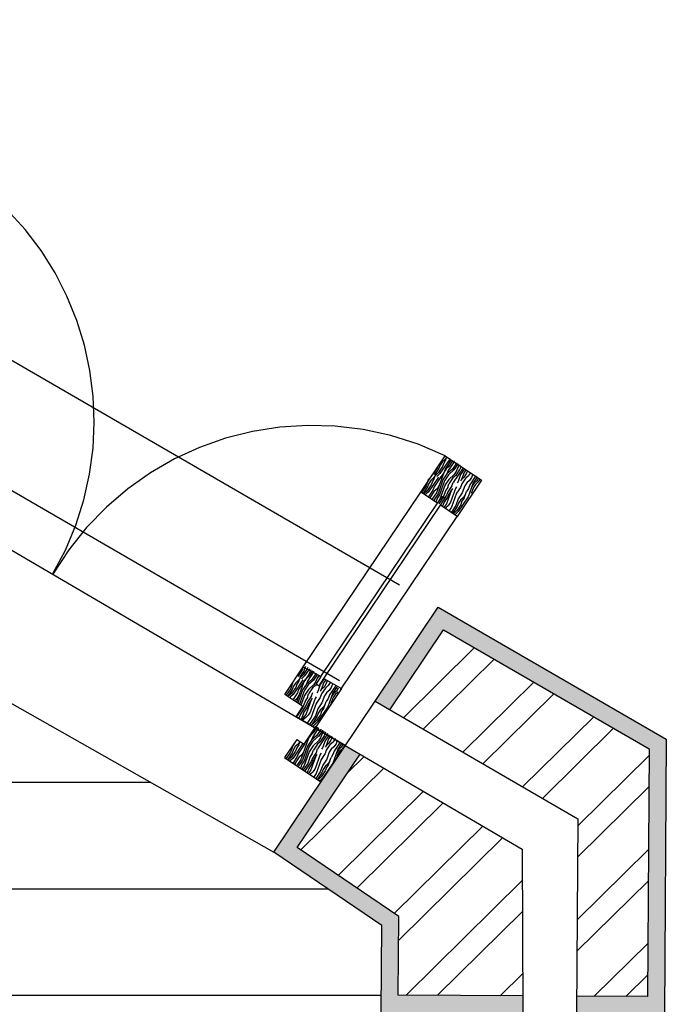
# Model space of a CAD drawing. Units: inches. Extents: x 17.8 to 40.7, y 9 to 21.4.
# Drawn here: x 39.7 to 40.5, y 14.9 to 16 of the extents above; entities that cross this region are included whole.
import ezdxf

# ---------------------------------------------------------------- set-up
doc = ezdxf.new("R2010")
doc.units = ezdxf.units.IN
doc.header["$MEASUREMENT"] = 0
doc.linetypes.add('JIS_02_0.7', pattern=[1.35, 0.75, -0.6])
for name, color, linetype in [('10 Hatch', 170, 'Continuous'), ('100 vaos', 219, 'Continuous'), ('100 Vista detalhes', 130, 'Continuous'), ('Linhas invisiveis', 153, 'JIS_02_0.7')]:
    doc.layers.add(name, color=color, linetype=linetype)
doc.layers.add('10 Parede', color=214, linetype='Continuous', lineweight=30)
doc.layers.add('100 Paredes', color=21, linetype='Continuous', lineweight=30)

msp = doc.modelspace()

# ---------------------------------------------------------------- hatches: boundary and pattern name
at = {"layer": '10 Hatch'}
h = msp.add_hatch(dxfattribs=at)
h.set_pattern_fill('LINE', color=256)
h.paths.add_polyline_path([(33.0347, 19.9768), (31.0896, 19.9892), (28.6245, 20.0049), (28.6256, 20.1749), (28.5136, 20.9351), (27.5136, 20.4409), (26.5765, 19.9778), (25.5808, 19.4857, 0.298913), (23.1023, 15.3223), (24.712, 15.4326), (24.7519, 15.4353), (24.7485, 15.4852), (24.6986, 16.2135), (24.7485, 16.2169, -0.259392), (25.4965, 15.4864, -0.316331), (26.4938, 15.4279), (26.5234, 15.3876), (26.4831, 15.358), (25.9349, 14.9555), (25.8951, 14.9263), (25.9183, 14.8937), (26.8848, 15.5815), (27.5432, 15.6266), (28.7196, 15.7073), (28.872, 15.7177), (29.4754, 15.759), (32.6712, 15.9781), (32.6646, 14.9416), (32.6585, 13.9856), (32.6511, 12.82), (29.8748, 13.0471), (29.023, 13.1168), (27.5771, 13.2351), (27.5685, 11.8907), (27.3785, 11.8919), (27.3793, 12.0055), (26.7793, 12.0093), (26.7835, 12.6744), (26.7838, 12.7156), (24.5969, 12.8797), (24.5901, 11.9097), (24.3904, 11.911), (24.3873, 11.4533), (24.3469, 11.4536), (24.3484, 11.6613), (24.3625, 12.2535), (24.4025, 12.2533), (24.4105, 13.3971), (24.0189, 13.1184), (23.7284, 13.1203), (22.5132, 13.128), (22.3959, 13.1288), (22.2961, 13.031), (21.8262, 12.5705), (21.7098, 12.4563), (21.709, 12.3293), (21.7048, 11.6857), (21.7035, 11.4705), (20.5763, 10.6683), (24.3881, 10.644), (24.3911, 11.1083), (24.5811, 11.1071), (24.5759, 10.2978), (24.5758, 10.2474), (24.5756, 10.2474), (24.5701, 9.3849), (28.3458, 9.3608), (28.356, 10.9702), (27.3859, 10.9764), (27.3866, 11.0892), (28.3567, 11.083), (28.5467, 11.0818), (28.5358, 9.3596), (29.4631, 9.3537), (31.4129, 9.3413), (32.4434, 9.3347), (32.4544, 11.0569), (32.6444, 11.0557), (32.6842, 11.0556), (32.6842, 11.0554), (33.3701, 11.0511), (33.5601, 11.0499), (33.5491, 9.3277), (33.5698, 9.3275), (33.5752, 10.1749), (33.6052, 10.1747, -0.414215), (34.4471, 9.3221), (34.4476, 9.322), (34.4678, 9.3219), (35.2877, 9.3166), (35.2987, 11.0388), (35.3047, 11.9777), (35.3055, 12.1059), (38.824, 12.0835), (38.8579, 13.1341), (39.1306, 13.2991), (40.0468, 13.7966), (40.1231, 13.838), (40.1237, 13.9297), (40.1296, 14.8552), (40.1303, 14.9569), (40.0035, 15.043), (39.3141, 15.434), (39.032, 15.594), (39.1009, 16.7952), (35.6304, 16.8173), (34.6327, 16.8237), (34.6214, 15.0437), (33.951, 15.048), (34.0531, 14.3078), (34.2935, 14.3063), (34.2945, 14.464), (34.3945, 14.4634), (34.3926, 14.1756), (34.071, 14.1777), (34.1135, 13.8697), (34.4804, 13.8673), (34.4842, 14.4628), (34.5892, 14.4621), (34.5845, 13.7267), (33.9813, 13.7305), (33.7787, 15.1991), (34.4323, 15.1949), (34.4373, 15.9758), (34.2357, 15.9329), (33.6775, 15.9324), (33.6596, 16.0623), (34.2219, 16.0629), (34.4382, 16.1089), (34.4441, 17.0429), (34.6341, 17.0417), (35.4887, 17.0362), (35.0533, 17.7087), (35.191, 17.7827), (34.9849, 18.1012), (35.0093, 18.1186), (35.488, 17.3791), (35.4555, 17.3558), (35.6796, 17.0095), (39.1119, 16.9877), (39.2796, 19.9133), (36.9404, 19.9257), (35.8742, 19.9313), (36.1447, 19.5536), (35.3017, 18.9497), (35.2164, 19.0816), (35.1721, 19.0499), (35.1547, 19.0743), (35.7156, 19.476), (35.721, 19.4803), (35.7205, 19.4809), (35.7199, 19.4818), (35.7182, 19.4842), (35.751, 19.5078), (35.7684, 19.5202), (35.2197, 20.2863), (34.8513, 20.8005), (34.5014, 20.5514), (34.7842, 20.1515), (34.2939, 19.8049), (34.0122, 20.2033), (32.7932, 19.3357), (33.7396, 18.0151), (34.6528, 18.6693), (34.7344, 18.5433), (31.7904, 16.4343), (31.703, 16.5562), (31.7028, 16.5561), (31.677, 16.5923), (31.6771, 16.5924), (31.2841, 17.1408), (31.2583, 17.177), (30.6404, 18.0396), (29.282, 17.0728), (29.2492, 17.295), (28.8308, 16.9972), (28.8197, 17.0396), (28.8169, 17.0363), (29.1695, 17.2873), (29.5279, 17.5301), (29.5388, 17.4888)])
h.paths.add_polyline_path([(26.4364, 16.2672), (27.6344, 17.1234), (27.7626, 16.7777), (27.6332, 16.6952), (27.562, 16.8873), (26.4022, 16.0584), (24.7203, 18.3849), (24.8422, 18.4722)], flags=16)
h.paths.add_polyline_path([(26.4318, 16.2393), (27.6248, 17.0919), (27.7382, 16.7859), (27.6433, 16.7254), (27.5716, 16.9188), (26.4068, 16.0862), (24.7482, 18.3803), (24.8376, 18.4444)], flags=0)
h.paths.add_polyline_path([(27.2843, 16.9223), (27.8977, 17.3608), (27.9089, 17.3319), (27.2954, 16.8934)], flags=16)
h.paths.add_polyline_path([(27.6237, 19.8574), (27.7688, 19.8957), (28.6356, 16.6128), (28.505, 16.5199)], flags=16)
h.paths.add_polyline_path([(27.6482, 19.8432), (27.7545, 19.8713), (28.6128, 16.6211), (28.517, 16.5529)], flags=0)
h.paths.add_polyline_path([(24.7531, 18.3223), (24.7369, 18.3106), (24.4967, 18.6429), (24.5129, 18.6546)], flags=16)
h.paths.add_polyline_path([(27.8706, 19.5494), (27.7116, 20.1513), (27.7391, 20.1649), (27.898, 19.563)], flags=16)
h.paths.add_polyline_path([(29.1141, 12.0941), (29.3604, 12.1885), (29.4485, 11.9461), (29.2064, 11.8533)], flags=16)
h.paths.add_polyline_path([(29.1399, 12.0826), (29.3486, 12.1626), (29.423, 11.9577), (29.218, 11.8791)], flags=0)
h.paths.add_polyline_path([(33.1585, 19.5683), (33.3004, 19.6684), (33.5189, 19.3534, -0.066708), (33.5537, 19.2916, -0.16366), (33.5524, 19.2127, -0.133627), (33.5058, 19.1531), (33.4701, 19.1272), (33.437, 19.1044, -0.140545), (33.362, 19.0782, -0.16366), (33.2872, 19.1034, -0.066708), (33.2406, 19.1569), (33.0168, 19.4681)], flags=16)
h.paths.add_polyline_path([(33.1013, 19.41), (33.1125, 19.4183), (33.2139, 19.4899), (33.3154, 19.5616), (33.3269, 19.5693), (33.4975, 19.3241, -0.065281), (33.521, 19.2787, -0.18594), (33.5197, 19.22, -0.084199), (33.5059, 19.1977, -0.023307), (33.4937, 19.1851, -0.026496), (33.4668, 19.164), (33.4516, 19.1534), (33.4373, 19.1432, -0.027247), (33.4077, 19.1244, -0.023307), (33.3917, 19.117, -0.084199), (33.3661, 19.1114, -0.18594), (33.3103, 19.1299, -0.065281), (33.2754, 19.1672)], flags=0)
h.paths.add_polyline_path([(33.1984, 19.3412), (33.2637, 19.2504, 0.045693), (33.2796, 19.2322, 0.06058), (33.294, 19.2213, 0.107335), (33.3169, 19.214, 0.078709), (33.3349, 19.2152, 0.098435), (33.3624, 19.2273, -0.006433), (33.3774, 19.2375), (33.3873, 19.2444), (33.3971, 19.2515, -0.006433), (33.4118, 19.2622, 0.098435), (33.4324, 19.284, 0.078709), (33.4395, 19.3006, 0.107335), (33.4403, 19.3246, 0.06058), (33.4349, 19.3419, 0.045693), (33.423, 19.3629), (33.3593, 19.4548, -0.043081), (33.3354, 19.4943), (33.3355, 19.4971, 0.07188), (33.3382, 19.4888, 0.037357), (33.3593, 19.4548), (33.423, 19.3629, -0.045693), (33.4349, 19.3419, -0.06058), (33.4403, 19.3246, -0.107335), (33.4395, 19.3006, -0.078709), (33.4324, 19.284, -0.098435), (33.4118, 19.2622, 0.006433), (33.3971, 19.2515), (33.3873, 19.2444), (33.3774, 19.2375, 0.006433), (33.3624, 19.2273, -0.098435), (33.3349, 19.2152, -0.078709), (33.3169, 19.214, -0.107335), (33.294, 19.2213, -0.06058), (33.2796, 19.2322, -0.045693), (33.2637, 19.2504), (33.1984, 19.3412, 0.043081), (33.1692, 19.3769), (33.1665, 19.3778, -0.083535), (33.1744, 19.3714, -0.036031)], flags=0)
h.paths.add_polyline_path([(30.0119, 12.1167), (30.2907, 12.1487), (30.3202, 11.8918), (30.0496, 11.8607)], flags=16)
h.paths.add_polyline_path([(30.0347, 12.0992), (30.2731, 12.1265), (30.2981, 11.9093), (30.0665, 11.8828)], flags=0)
h.paths.add_polyline_path([(33.3291, 19.3731, -1), (33.2636, 19.3731, -1)], flags=0)
h.paths.add_polyline_path([(33.5196, 19.8136), (33.5896, 19.7102), (33.5907, 19.709), (33.5921, 19.708), (33.5938, 19.7073), (33.5958, 19.7072), (33.5971, 19.7074), (33.5982, 19.7077), (33.5991, 19.7082), (33.9105, 19.9192, 0.414208), (33.9123, 19.9289), (33.8423, 20.0323, 0.413042), (33.8381, 20.0331), (33.5204, 19.8177, 0.414214)], flags=16)
edge = h.paths.add_edge_path(flags=16)
edge.add_line((33.6264, 19.7239), (33.8828, 19.8977))
edge.add_line((33.8828, 19.8977), (33.892, 19.8841))
edge.add_spline(control_points=[(33.9062, 19.8937), (33.7702, 19.8016), (33.6343, 19.7094)], knot_values=[1.577855, 1.577855, 1.577855, 2.577855, 2.577855, 2.577855], weights=[1, 1, 1], degree=2, periodic=0)
edge.add_spline(control_points=[(33.6343, 19.7094), (33.6279, 19.7051), (33.6215, 19.7007)], knot_values=[2.577855, 2.577855, 2.577855, 3.577855, 3.577855, 3.577855], weights=[1, 1, 1], degree=2, periodic=0)
edge.add_spline(control_points=[(33.6126, 19.6846), (33.6129, 19.6949), (33.6215, 19.7007)], knot_values=[3.577855, 3.577855, 3.577855, 4.521949, 4.521949, 4.521949], weights=[1, 0.890639, 1], degree=2, periodic=0)
edge.add_spline(control_points=[(33.6215, 19.7007), (33.6279, 19.7051), (33.6343, 19.7094)], knot_values=[2.577855, 2.577855, 2.577855, 3.577855, 3.577855, 3.577855], weights=[1, 1, 1], degree=2, periodic=0)
edge.add_spline(control_points=[(33.6343, 19.7094), (33.7702, 19.8016), (33.9062, 19.8937)], knot_values=[1.577855, 1.577855, 1.577855, 2.577855, 2.577855, 2.577855], weights=[1, 1, 1], degree=2, periodic=0)
edge.add_line((33.6356, 19.7103), (33.6264, 19.7239))
h.paths.add_polyline_path([(33.6934, 19.8716, -1), (33.7381, 19.8716, -1)], flags=0)
at = {"layer": '10 Hatch', "linetype": 'Continuous', "lineweight": 15, "ltscale": 0.3, "transparency": 33554638}
h = msp.add_hatch(dxfattribs=at)
h.set_pattern_fill('ANSI32', color=256, scale=0.0082, angle=-0.3653)
h.set_pattern_definition([(44.6347, (35.61735, 10.829845), (-0.0548753, 0.0555796), []), (44.6347, (35.65417, 10.82961), (-0.0548753, 0.0555796), [])])
h.paths.add_polyline_path([(39.4525, 20.0614), (36.9612, 20.0746), (36.9605, 19.9456), (39.3008, 19.9332), (39.1308, 16.9675), (35.6687, 16.9896), (35.1754, 17.7516), (35.0819, 17.7014), (35.6414, 16.8372), (39.1221, 16.815), (39.0527, 15.6052), (39.3073, 15.4608), (39.383, 15.581), (39.189, 15.6946)])
h.paths.add_polyline_path([(39.6168, 20.2146), (36.962, 20.2286), (36.9615, 20.1333), (39.5174, 20.1198), (39.2523, 15.7258), (39.4148, 15.6314), (39.4743, 15.7259), (39.3636, 15.79)])
h.paths.add_polyline_path([(40.2952, 15.0467), (40.1049, 15.1582), (40.0312, 15.0484), (40.1503, 14.9674), (40.1497, 14.875), (40.296, 14.8741)])
h.paths.add_polyline_path([(40.4444, 15.1644), (40.2029, 15.3042), (40.1399, 15.2102), (40.3607, 15.082), (40.3593, 14.8737), (40.4426, 14.8732)])
at = {"layer": '10 Hatch', "ltscale": 0.1}
h = msp.add_hatch(dxfattribs=at)
h.set_pattern_fill('AR-SAND', color=256, scale=0.00018, angle=-0.3653)
h.set_pattern_definition([(37.134663, (-5.622092, -13.315733), (-0.0002318283, 0.0088110956), [0, -0.00694944, 0, -0.0077724, 0, -0.0074295]), (7.134663, (-5.622092, -13.315733), (0.0081735268, 0.0128509963), [0, -0.00374904, 0, -0.00626364, 0, -0.0024003]), (327.134663, (-5.6277154, -13.315697), (0.0142377382, -6.49158e-05), [0, -0.002286, 0, -0.0082296, 0, -0.0107442]), (317.134663, (-5.627715, -13.315697), (0.013769323, 0.0039250105), [0, -0.001143, 0, -0.00539496, 0, -0.0061722])])
h.paths.add_polyline_path([(21.5695, 12.802), (21.6468, 12.7237), (21.6611, 12.7377), (21.5698, 12.8302), (21.3568, 12.6215), (21.355, 12.3315), (21.485, 12.3307), (21.4851, 12.3507), (21.3751, 12.3514), (21.3768, 12.613)])
h.paths.add_polyline_path([(21.7279, 12.6701), (21.7278, 12.6699), (21.6927, 12.7057), (21.6784, 12.6917), (21.7979, 12.5707), (21.8122, 12.5847)])
h.paths.add_polyline_path([(21.8262, 12.5705), (21.8122, 12.5847), (21.7979, 12.5707), (21.6898, 12.4648), (21.6891, 12.3494), (21.5391, 12.3503), (21.539, 12.3303), (21.589, 12.33), (21.709, 12.3293), (21.7098, 12.4563)])
h.paths.add_polyline_path([(22.068, 13.2905), (22.2356, 13.4548), (22.4953, 13.4532), (22.4946, 13.3432), (22.5146, 13.343), (22.5154, 13.473), (22.2275, 13.4749), (22.0397, 13.2908), (22.131, 13.1983), (22.1453, 13.2123)])
h.paths.add_polyline_path([(22.514, 13.248), (22.5139, 13.248), (22.5141, 13.298), (22.4943, 13.2982), (22.4934, 13.1482), (22.3878, 13.1488), (22.2964, 13.0593), (22.1769, 13.1802), (22.1626, 13.1662), (22.2961, 13.031), (22.3959, 13.1288), (22.5132, 13.128)])
h.paths.add_polyline_path([(28.872, 15.7177), (28.7196, 15.7073), (28.7638, 15.5399), (28.7841, 15.5413), (28.7451, 15.689), (28.8569, 15.6966), (28.8959, 15.5489), (28.9162, 15.5503)])
h.paths.add_polyline_path([(28.9279, 15.506), (28.9076, 15.5046), (28.9362, 15.3963), (28.8244, 15.3887), (28.7958, 15.497), (28.7755, 15.4956), (28.8093, 15.3676), (28.9617, 15.378)])
h.paths.add_polyline_path([(40.4645, 15.1759), (40.1967, 15.3309), (40.1225, 15.2203), (40.1399, 15.2102), (40.2029, 15.3042), (40.4444, 15.1644), (40.4426, 14.8732), (40.3593, 14.8737), (40.3592, 14.8537), (40.4625, 14.853)])
h.paths.add_polyline_path([(40.0312, 15.0484), (40.1049, 15.1582), (40.0876, 15.1683), (40.0035, 15.043), (40.1303, 14.9569), (40.1296, 14.8552), (40.296, 14.8541), (40.296, 14.8741), (40.1497, 14.875), (40.1503, 14.9674)])
h.paths.add_polyline_path([(40.1436, 13.9095), (40.29, 13.9086), (40.2901, 13.9286), (40.1237, 13.9297), (40.1231, 13.838), (40.0468, 13.7966), (40.0558, 13.7787), (40.143, 13.8261)])
h.paths.add_polyline_path([(40.4566, 13.9276), (40.3517, 13.9282), (40.3516, 13.9082), (40.4357, 13.9077), (40.434, 13.6539), (40.1862, 13.5202), (40.1952, 13.5024), (40.4547, 13.6424)])

# ---------------------------------------------------------------- linework, layer by layer
at = {"layer": '10 Hatch', "linetype": 'Continuous'}
for p, q in [((40.1963, 15.4963), (40.1958, 15.495)), ((40.2016, 15.4961), (40.197, 15.4891)), ((40.199, 15.4979), (40.1976, 15.4938)), ((40.2102, 15.5051), (40.1987, 15.488)), ((40.2014, 15.5013), (40.199, 15.4979)), ((40.2046, 15.5043), (40.2014, 15.5014)), ((40.2031, 15.5002), (40.2016, 15.4961)), ((40.2054, 15.5037), (40.2031, 15.5002)), ((40.2067, 15.5075), (40.2046, 15.5042)), ((40.212, 15.5041), (40.2051, 15.4938)), ((40.2054, 15.5037), (40.2068, 15.5074)), ((40.2091, 15.4962), (40.2059, 15.4934)), ((40.2153, 15.5018), (40.2085, 15.4916)), ((40.2136, 15.503), (40.2091, 15.4962)), ((40.218, 15.5001), (40.2134, 15.4933)), ((40.2138, 15.5034), (40.2137, 15.5032)), ((40.2138, 15.5034), (40.2137, 15.5032)), ((40.2197, 15.4989), (40.2152, 15.4922)), ((40.2157, 15.5022), (40.2155, 15.5021)), ((40.2182, 15.5005), (40.2181, 15.5003)), ((40.2214, 15.4978), (40.2192, 15.4945)), ((40.2199, 15.4993), (40.2198, 15.4991)), ((40.2217, 15.4982), (40.2216, 15.498)), ((40.2232, 15.4965), (40.2219, 15.4927)), ((40.1958, 15.495), (40.1907, 15.4873)), ((40.1934, 15.4862), (40.1913, 15.4829)), ((40.1921, 15.4823), (40.1935, 15.4861)), ((40.1929, 15.4868), (40.1926, 15.486)), ((40.1976, 15.4938), (40.1929, 15.4868)), ((40.1938, 15.4862), (40.1933, 15.4855)), ((40.197, 15.4891), (40.1938, 15.4862)), ((40.2035, 15.4899), (40.1947, 15.4655)), ((40.1955, 15.4851), (40.195, 15.4844)), ((40.1987, 15.488), (40.1955, 15.4851)), ((40.1995, 15.4847), (40.1988, 15.4829)), ((40.2037, 15.4897), (40.199, 15.4827)), ((40.207, 15.4875), (40.2023, 15.4806)), ((40.2059, 15.4933), (40.2035, 15.4899)), ((40.2051, 15.4938), (40.2037, 15.4897)), ((40.2051, 15.4938), (40.2037, 15.4897)), ((40.2087, 15.4864), (40.2041, 15.4794)), ((40.2134, 15.4933), (40.207, 15.4875)), ((40.2085, 15.4916), (40.207, 15.4875)), ((40.2152, 15.4922), (40.2087, 15.4864)), ((40.2154, 15.4869), (40.209, 15.4811)), ((40.2172, 15.4858), (40.214, 15.4829)), ((40.2258, 15.4948), (40.2142, 15.4776)), ((40.2178, 15.4904), (40.2154, 15.4869)), ((40.2218, 15.4927), (40.2172, 15.4857)), ((40.2192, 15.4945), (40.2178, 15.4904)), ((40.223, 15.4869), (40.2201, 15.4788)), ((40.2275, 15.4937), (40.223, 15.4869)), ((40.2271, 15.4892), (40.2241, 15.4811)), ((40.226, 15.4953), (40.2259, 15.495)), ((40.2293, 15.4925), (40.2271, 15.4892)), ((40.2297, 15.4875), (40.2273, 15.484)), ((40.2291, 15.4828), (40.2323, 15.4857)), ((40.2311, 15.4913), (40.2297, 15.4875)), ((40.2345, 15.489), (40.2323, 15.4857)), ((40.2406, 15.4849), (40.2337, 15.4746)), ((40.2347, 15.4894), (40.2346, 15.4892)), ((40.2372, 15.4872), (40.2358, 15.4834)), ((40.2408, 15.4853), (40.2407, 15.4851)), ((40.1825, 15.4736), (40.1774, 15.466)), ((40.1854, 15.4818), (40.1825, 15.4737)), ((40.1883, 15.4748), (40.1837, 15.4678)), ((40.1857, 15.4765), (40.1843, 15.4725)), ((40.1969, 15.4838), (40.1854, 15.4666)), ((40.1881, 15.48), (40.1857, 15.4765)), ((40.1913, 15.4829), (40.1881, 15.48)), ((40.1898, 15.4788), (40.1883, 15.4748)), ((40.1921, 15.4823), (40.1898, 15.4789)), ((40.1988, 15.4829), (40.1918, 15.4724)), ((40.1976, 15.4736), (40.1953, 15.4701)), ((40.2023, 15.4806), (40.1965, 15.4643)), ((40.2041, 15.4794), (40.1982, 15.4631)), ((40.199, 15.4827), (40.1983, 15.4822)), ((40.2043, 15.4741), (40.1985, 15.4579)), ((40.209, 15.4811), (40.2043, 15.4742)), ((40.2078, 15.4718), (40.2093, 15.4759)), ((40.2128, 15.4735), (40.2081, 15.4666)), ((40.214, 15.4829), (40.2093, 15.4759)), ((40.2128, 15.4735), (40.2142, 15.4776)), ((40.2201, 15.4788), (40.2189, 15.477)), ((40.2244, 15.4758), (40.2229, 15.4718)), ((40.2241, 15.4811), (40.223, 15.4793)), ((40.2274, 15.484), (40.2241, 15.4811)), ((40.2291, 15.4828), (40.2244, 15.4758)), ((40.2279, 15.4735), (40.225, 15.4654)), ((40.2302, 15.477), (40.2279, 15.4735)), ((40.2334, 15.4799), (40.2302, 15.477)), ((40.2378, 15.477), (40.2319, 15.4607)), ((40.2337, 15.4746), (40.2323, 15.4706)), ((40.2358, 15.4834), (40.2334, 15.4799)), ((40.2387, 15.4764), (40.2363, 15.4729)), ((40.2423, 15.4837), (40.2378, 15.477)), ((40.2404, 15.4752), (40.2381, 15.4717)), ((40.2419, 15.4793), (40.2387, 15.4764)), ((40.2436, 15.4781), (40.2404, 15.4752)), ((40.2441, 15.4826), (40.2419, 15.4793)), ((40.2426, 15.4842), (40.2425, 15.4839)), ((40.2458, 15.4814), (40.2436, 15.4781)), ((40.1796, 15.4655), (40.1793, 15.4647)), ((40.1843, 15.4725), (40.1796, 15.4655)), ((40.1805, 15.4649), (40.18, 15.4642)), ((40.1837, 15.4678), (40.1805, 15.4649)), ((40.1822, 15.4637), (40.1817, 15.463)), ((40.1854, 15.4666), (40.1822, 15.4638)), ((40.1857, 15.4614), (40.185, 15.4608)), ((40.1904, 15.4684), (40.1857, 15.4614)), ((40.1921, 15.4672), (40.187, 15.4595)), ((40.1947, 15.4655), (40.19, 15.4585)), ((40.1918, 15.4724), (40.1904, 15.4684)), ((40.1918, 15.4724), (40.1904, 15.4684)), ((40.1965, 15.4643), (40.1918, 15.4573)), ((40.1953, 15.4701), (40.1921, 15.4672)), ((40.1982, 15.4631), (40.1959, 15.4596)), ((40.2066, 15.4625), (40.1996, 15.4521)), ((40.2055, 15.4683), (40.2026, 15.4602)), ((40.2078, 15.4718), (40.2055, 15.4683)), ((40.2122, 15.4689), (40.2063, 15.4526)), ((40.2081, 15.4666), (40.2066, 15.4625)), ((40.2084, 15.4613), (40.2098, 15.4654)), ((40.2133, 15.4706), (40.2098, 15.4654)), ((40.2171, 15.4706), (40.2113, 15.4544)), ((40.2183, 15.4648), (40.2124, 15.4485)), ((40.2183, 15.4724), (40.2171, 15.4706)), ((40.2229, 15.4718), (40.2183, 15.4648)), ((40.225, 15.4654), (40.2203, 15.4584)), ((40.2285, 15.463), (40.2261, 15.4595)), ((40.227, 15.459), (40.2299, 15.4671)), ((40.2323, 15.4706), (40.2299, 15.4671)), ((40.2381, 15.4717), (40.2355, 15.4645)), ((40.19, 15.4585), (40.1894, 15.4579)), ((40.1918, 15.4573), (40.1911, 15.4567)), ((40.1944, 15.4556), (40.1939, 15.4549)), ((40.1959, 15.4596), (40.1944, 15.4556)), ((40.1985, 15.4579), (40.1957, 15.4537)), ((40.2026, 15.4602), (40.1974, 15.4525)), ((40.1996, 15.4521), (40.1993, 15.4512)), ((40.2037, 15.4544), (40.2019, 15.4495)), ((40.2084, 15.4613), (40.2037, 15.4544)), ((40.2063, 15.4526), (40.204, 15.4491)), ((40.2057, 15.448), (40.2089, 15.4509)), ((40.2113, 15.4544), (40.2089, 15.4509)), ((40.2174, 15.4503), (40.2122, 15.4426)), ((40.2203, 15.4584), (40.2173, 15.4503)), ((40.2232, 15.4514), (40.2185, 15.4444)), ((40.2206, 15.4532), (40.2191, 15.4491)), ((40.2319, 15.4607), (40.2202, 15.4433)), ((40.2229, 15.4566), (40.2206, 15.4532)), ((40.2261, 15.4595), (40.2229, 15.4566)), ((40.2246, 15.4555), (40.2232, 15.4514)), ((40.227, 15.459), (40.2246, 15.4555)), ((40.204, 15.4491), (40.2033, 15.4486)), ((40.2057, 15.448), (40.2052, 15.4473)), ((40.2101, 15.445), (40.2094, 15.4445)), ((40.2124, 15.4485), (40.2101, 15.445)), ((40.2144, 15.4421), (40.2141, 15.4413)), ((40.2191, 15.4491), (40.2144, 15.4421)), ((40.2153, 15.4415), (40.2148, 15.4408)), ((40.2185, 15.4444), (40.2153, 15.4415)), ((40.217, 15.4404), (40.2166, 15.4397)), ((40.2202, 15.4433), (40.217, 15.4404)), ((40.037, 15.2571), (40.0318, 15.2494)), ((40.0387, 15.2559), (40.034, 15.249)), ((40.0383, 15.2609), (40.0369, 15.2571)), ((40.0428, 15.2583), (40.0381, 15.2513)), ((40.0402, 15.26), (40.0387, 15.2559)), ((40.0455, 15.2585), (40.0398, 15.2501)), ((40.0411, 15.2614), (40.0402, 15.26)), ((40.0434, 15.2599), (40.0428, 15.2583)), ((40.0507, 15.2552), (40.0437, 15.2447)), ((40.0489, 15.2563), (40.0443, 15.2494)), ((40.0463, 15.2559), (40.0448, 15.2519)), ((40.0463, 15.2559), (40.0448, 15.2519)), ((40.0472, 15.2574), (40.0463, 15.2559)), ((40.0532, 15.2533), (40.0486, 15.2464)), ((40.0261, 15.2428), (40.0235, 15.2354)), ((40.0379, 15.2455), (40.0264, 15.2283)), ((40.029, 15.2417), (40.0267, 15.2382)), ((40.0322, 15.2446), (40.029, 15.2417)), ((40.0387, 15.243), (40.0302, 15.2193)), ((40.0331, 15.244), (40.0308, 15.2406)), ((40.0344, 15.2478), (40.0322, 15.2446)), ((40.0398, 15.2446), (40.0328, 15.2341)), ((40.0331, 15.244), (40.0345, 15.2478)), ((40.034, 15.249), (40.0337, 15.2482)), ((40.0349, 15.2484), (40.0344, 15.2477)), ((40.0381, 15.2513), (40.0349, 15.2484)), ((40.0366, 15.2472), (40.0362, 15.2465)), ((40.0398, 15.2501), (40.0366, 15.2472)), ((40.0411, 15.2465), (40.0387, 15.243)), ((40.0401, 15.2449), (40.0395, 15.2443)), ((40.0404, 15.2463), (40.0398, 15.2446)), ((40.0448, 15.2519), (40.0401, 15.2449)), ((40.0443, 15.2494), (40.0411, 15.2465)), ((40.0486, 15.2464), (40.0422, 15.2406)), ((40.0437, 15.2447), (40.0422, 15.2406)), ((40.0504, 15.2453), (40.0439, 15.2395)), ((40.055, 15.2522), (40.0504, 15.2453)), ((40.053, 15.2435), (40.0506, 15.24)), ((40.0544, 15.2476), (40.053, 15.2435)), ((40.0567, 15.251), (40.0544, 15.2476)), ((40.0585, 15.2498), (40.0577, 15.2476)), ((40.0628, 15.2469), (40.0582, 15.24)), ((40.0623, 15.2423), (40.0593, 15.2342)), ((40.0646, 15.2457), (40.0623, 15.2423)), ((40.0663, 15.2445), (40.0649, 15.2406)), ((40.0698, 15.2423), (40.0675, 15.2388)), ((40.0235, 15.2353), (40.0183, 15.2277)), ((40.0252, 15.2342), (40.0205, 15.2272)), ((40.0293, 15.2365), (40.0246, 15.2295)), ((40.0267, 15.2382), (40.0252, 15.2342)), ((40.0313, 15.2301), (40.0266, 15.2231)), ((40.0308, 15.2405), (40.0293, 15.2365)), ((40.0328, 15.2341), (40.0313, 15.2301)), ((40.0328, 15.2341), (40.0313, 15.2301)), ((40.0375, 15.2337), (40.0319, 15.2181)), ((40.0393, 15.2325), (40.0337, 15.2169)), ((40.0422, 15.2406), (40.0375, 15.2337)), ((40.0439, 15.2395), (40.0393, 15.2325)), ((40.0442, 15.2342), (40.0395, 15.2273)), ((40.0506, 15.24), (40.0442, 15.2342)), ((40.0492, 15.236), (40.0445, 15.229)), ((40.048, 15.2266), (40.0494, 15.2307)), ((40.0524, 15.2389), (40.0492, 15.236)), ((40.0536, 15.2407), (40.0524, 15.2389)), ((40.0553, 15.2319), (40.0541, 15.2301)), ((40.0582, 15.24), (40.0553, 15.2319)), ((40.0593, 15.2342), (40.0582, 15.2324)), ((40.0626, 15.2371), (40.0593, 15.2342)), ((40.0643, 15.2359), (40.0596, 15.229)), ((40.0649, 15.2406), (40.0626, 15.2371)), ((40.0654, 15.2301), (40.0631, 15.2266)), ((40.0643, 15.2359), (40.0675, 15.2388)), ((40.0687, 15.233), (40.0654, 15.2301)), ((40.073, 15.2301), (40.0671, 15.2138)), ((40.071, 15.2365), (40.0686, 15.233)), ((40.0759, 15.2382), (40.0689, 15.2278)), ((40.0724, 15.2405), (40.071, 15.2365)), ((40.0777, 15.237), (40.073, 15.2301)), ((40.0771, 15.2324), (40.0739, 15.2295)), ((40.0788, 15.2312), (40.0756, 15.2283)), ((40.0794, 15.2358), (40.0771, 15.2324)), ((40.0205, 15.2272), (40.0203, 15.2264)), ((40.0214, 15.2266), (40.021, 15.2259)), ((40.0246, 15.2295), (40.0214, 15.2266)), ((40.0232, 15.2254), (40.0227, 15.2247)), ((40.0264, 15.2283), (40.0232, 15.2255)), ((40.0266, 15.2231), (40.026, 15.2225)), ((40.0305, 15.2232), (40.0279, 15.2208)), ((40.0328, 15.2267), (40.0305, 15.2232)), ((40.0395, 15.2273), (40.0354, 15.2158)), ((40.0407, 15.2214), (40.0378, 15.2133)), ((40.043, 15.2249), (40.0407, 15.2214)), ((40.0474, 15.222), (40.0415, 15.2057)), ((40.0433, 15.2197), (40.0418, 15.2156)), ((40.043, 15.2249), (40.0445, 15.229)), ((40.048, 15.2267), (40.0433, 15.2197)), ((40.0436, 15.2145), (40.045, 15.2185)), ((40.0485, 15.2238), (40.045, 15.2185)), ((40.0523, 15.2237), (40.0465, 15.2075)), ((40.0535, 15.2255), (40.0523, 15.2237)), ((40.0582, 15.2249), (40.0535, 15.2179)), ((40.0602, 15.2185), (40.0555, 15.2115)), ((40.0596, 15.2289), (40.0582, 15.2249)), ((40.0631, 15.2266), (40.0602, 15.2185)), ((40.0622, 15.2121), (40.0651, 15.2202)), ((40.0675, 15.2237), (40.0651, 15.2202)), ((40.0689, 15.2278), (40.0675, 15.2237)), ((40.0733, 15.2248), (40.0707, 15.2176)), ((40.0739, 15.2295), (40.0715, 15.226)), ((40.0756, 15.2283), (40.0733, 15.2248)), ((40.0378, 15.2133), (40.0302, 15.202)), ((40.0418, 15.2156), (40.0348, 15.2052)), ((40.0389, 15.2075), (40.0357, 15.1987)), ((40.0436, 15.2145), (40.0389, 15.2075)), ((40.0465, 15.2075), (40.0441, 15.204)), ((40.0535, 15.2179), (40.0476, 15.2017)), ((40.0555, 15.2115), (40.0525, 15.2034)), ((40.0671, 15.2138), (40.0554, 15.1964)), ((40.0581, 15.2098), (40.0558, 15.2063)), ((40.0613, 15.2127), (40.0581, 15.2098)), ((40.0598, 15.2086), (40.0584, 15.2045)), ((40.0622, 15.2121), (40.0598, 15.2086)), ((40.0637, 15.2161), (40.0613, 15.2127)), ((40.0348, 15.2052), (40.0331, 15.2003)), ((40.0415, 15.2057), (40.0365, 15.1983)), ((40.0373, 15.1978), (40.0441, 15.204)), ((40.0392, 15.2023), (40.0385, 15.2017)), ((40.0409, 15.2011), (40.0404, 15.2004)), ((40.0476, 15.2016), (40.0428, 15.1946)), ((40.0453, 15.1982), (40.0446, 15.1976)), ((40.0526, 15.2034), (40.0456, 15.193)), ((40.0543, 15.2022), (40.0474, 15.1919)), ((40.0537, 15.1976), (40.0474, 15.1919)), ((40.0555, 15.1964), (40.0493, 15.1908)), ((40.0496, 15.1952), (40.0493, 15.1944)), ((40.0584, 15.2045), (40.0537, 15.1976)), ((40.0558, 15.2063), (40.0543, 15.2022)), ((40.0563, 15.189), (40.0493, 15.1786)), ((40.0546, 15.1902), (40.0499, 15.1832)), ((40.0505, 15.1947), (40.05, 15.194)), ((40.0522, 15.1935), (40.0518, 15.1928)), ((40.059, 15.1873), (40.0543, 15.1803)), ((40.0547, 15.1904), (40.0546, 15.1902)), ((40.0547, 15.1904), (40.0546, 15.1902)), ((40.0607, 15.1861), (40.056, 15.1791)), ((40.0565, 15.1892), (40.0564, 15.189)), ((40.059, 15.1875), (40.059, 15.1873)), ((40.0624, 15.1849), (40.0601, 15.1815)), ((40.0608, 15.1863), (40.0607, 15.1861)), ((40.0625, 15.1852), (40.0624, 15.185)), ((40.0643, 15.184), (40.0627, 15.1797)), ((40.0308, 15.1755), (40.0263, 15.1688)), ((40.0343, 15.1731), (40.0321, 15.1699)), ((40.033, 15.1693), (40.0344, 15.1731)), ((40.0444, 15.1769), (40.0356, 15.1525)), ((40.0479, 15.1745), (40.0432, 15.1676)), ((40.0467, 15.1803), (40.0444, 15.1769)), ((40.0496, 15.1734), (40.0449, 15.1664)), ((40.0499, 15.1832), (40.0467, 15.1803)), ((40.0543, 15.1803), (40.0479, 15.1745)), ((40.0493, 15.1786), (40.0479, 15.1745)), ((40.056, 15.1792), (40.0496, 15.1734)), ((40.0563, 15.1739), (40.0499, 15.1681)), ((40.058, 15.1727), (40.0548, 15.1698)), ((40.0668, 15.182), (40.0551, 15.1646)), ((40.0586, 15.1774), (40.0563, 15.1739)), ((40.0627, 15.1797), (40.058, 15.1727)), ((40.0601, 15.1815), (40.0586, 15.1774)), ((40.0639, 15.1739), (40.0609, 15.1658)), ((40.0687, 15.181), (40.0639, 15.1739)), ((40.0679, 15.1762), (40.065, 15.1681)), ((40.0669, 15.1823), (40.0668, 15.182)), ((40.0704, 15.1799), (40.0679, 15.1762)), ((40.0706, 15.1745), (40.0682, 15.171)), ((40.07, 15.1698), (40.0732, 15.1727)), ((40.0721, 15.1787), (40.0706, 15.1745)), ((40.0755, 15.1762), (40.0732, 15.1727)), ((40.0816, 15.1721), (40.0746, 15.1616)), ((40.0756, 15.1764), (40.0755, 15.1762)), ((40.0782, 15.1747), (40.0767, 15.1704)), ((40.0817, 15.1723), (40.0816, 15.1721)), ((40.0234, 15.1606), (40.0182, 15.153)), ((40.0263, 15.1688), (40.0234, 15.1607)), ((40.0292, 15.1618), (40.0245, 15.1548)), ((40.0266, 15.1635), (40.0251, 15.1595)), ((40.0378, 15.1708), (40.0263, 15.1536)), ((40.0289, 15.167), (40.0266, 15.1635)), ((40.0321, 15.1699), (40.0289, 15.167)), ((40.0307, 15.1658), (40.0292, 15.1618)), ((40.033, 15.1693), (40.0307, 15.1658)), ((40.0397, 15.1699), (40.0327, 15.1594)), ((40.0385, 15.1606), (40.0362, 15.1571)), ((40.0432, 15.1675), (40.0373, 15.1513)), ((40.0449, 15.1664), (40.0391, 15.1501)), ((40.0452, 15.1611), (40.0393, 15.1449)), ((40.0403, 15.1716), (40.0397, 15.1699)), ((40.0499, 15.1681), (40.0452, 15.1611)), ((40.0487, 15.1588), (40.0502, 15.1629)), ((40.0536, 15.1605), (40.049, 15.1536)), ((40.0548, 15.1698), (40.0502, 15.1629)), ((40.0536, 15.1605), (40.0551, 15.1646)), ((40.0609, 15.1658), (40.0598, 15.164)), ((40.065, 15.1681), (40.0638, 15.1663)), ((40.0653, 15.1628), (40.0638, 15.1588)), ((40.0682, 15.171), (40.065, 15.1681)), ((40.07, 15.1698), (40.0653, 15.1628)), ((40.0688, 15.1605), (40.0658, 15.1524)), ((40.0711, 15.164), (40.0688, 15.1605)), ((40.0743, 15.1669), (40.0711, 15.164)), ((40.0787, 15.1639), (40.0728, 15.1477)), ((40.0746, 15.1616), (40.0731, 15.1576)), ((40.0767, 15.1704), (40.0743, 15.1669)), ((40.0795, 15.1634), (40.0772, 15.1599)), ((40.0833, 15.1709), (40.0787, 15.164)), ((40.0813, 15.1622), (40.0789, 15.1587)), ((40.0828, 15.1663), (40.0795, 15.1634)), ((40.0845, 15.1651), (40.0813, 15.1622)), ((40.0852, 15.1699), (40.0827, 15.1663)), ((40.0834, 15.1711), (40.0833, 15.1709)), ((40.087, 15.1688), (40.0845, 15.1651)), ((40.0205, 15.1525), (40.0202, 15.1517)), ((40.0251, 15.1595), (40.0205, 15.1525)), ((40.0213, 15.1519), (40.0209, 15.1512)), ((40.0245, 15.1548), (40.0213, 15.1519)), ((40.0231, 15.1507), (40.0226, 15.15)), ((40.0263, 15.1536), (40.0231, 15.1507)), ((40.0312, 15.1554), (40.0266, 15.1484)), ((40.033, 15.1542), (40.0278, 15.1465)), ((40.0356, 15.1524), (40.0309, 15.1455)), ((40.0327, 15.1594), (40.0312, 15.1554)), ((40.0327, 15.1594), (40.0312, 15.1554)), ((40.0373, 15.1513), (40.0327, 15.1443)), ((40.0362, 15.1571), (40.033, 15.1542)), ((40.0391, 15.1501), (40.0367, 15.1466)), ((40.0475, 15.1495), (40.0405, 15.1391)), ((40.0464, 15.1553), (40.0434, 15.1472)), ((40.0487, 15.1588), (40.0464, 15.1553)), ((40.053, 15.1559), (40.0472, 15.1396)), ((40.049, 15.1536), (40.0475, 15.1495)), ((40.0492, 15.1483), (40.0507, 15.1524)), ((40.0542, 15.1576), (40.0507, 15.1524)), ((40.058, 15.1576), (40.0521, 15.1414)), ((40.0591, 15.1518), (40.0533, 15.1355)), ((40.0592, 15.1594), (40.058, 15.1576)), ((40.0638, 15.1588), (40.0591, 15.1518)), ((40.0658, 15.1524), (40.0612, 15.1454)), ((40.0693, 15.15), (40.067, 15.1465)), ((40.0679, 15.1459), (40.0708, 15.1541)), ((40.0731, 15.1576), (40.0708, 15.1541)), ((40.0789, 15.1587), (40.0763, 15.1514)), ((40.0266, 15.1484), (40.0259, 15.1478)), ((40.0309, 15.1455), (40.0303, 15.1449)), ((40.0327, 15.1443), (40.032, 15.1437)), ((40.0353, 15.1426), (40.0348, 15.1419)), ((40.0367, 15.1466), (40.0353, 15.1426)), ((40.0393, 15.1449), (40.0365, 15.1407)), ((40.0434, 15.1472), (40.0383, 15.1395)), ((40.0405, 15.1391), (40.0402, 15.1382)), ((40.0446, 15.1414), (40.0428, 15.1365)), ((40.0492, 15.1483), (40.0446, 15.1414)), ((40.0472, 15.1396), (40.0448, 15.1361)), ((40.0466, 15.135), (40.0498, 15.1379)), ((40.0521, 15.1413), (40.0498, 15.1379)), ((40.0611, 15.1454), (40.0582, 15.1373)), ((40.064, 15.1384), (40.0594, 15.1314)), ((40.0614, 15.1401), (40.06, 15.1361)), ((40.0728, 15.1477), (40.0611, 15.1303)), ((40.0638, 15.1436), (40.0614, 15.1402)), ((40.067, 15.1465), (40.0638, 15.1436)), ((40.0655, 15.1425), (40.064, 15.1384)), ((40.0679, 15.146), (40.0655, 15.1425)), ((40.0448, 15.1361), (40.0442, 15.1356)), ((40.0466, 15.135), (40.0461, 15.1343)), ((40.0509, 15.132), (40.0503, 15.1315)), ((40.0533, 15.1355), (40.0509, 15.132)), ((40.0582, 15.1373), (40.0531, 15.1296)), ((40.0553, 15.1291), (40.055, 15.1283)), ((40.06, 15.1361), (40.0553, 15.1291)), ((40.0562, 15.1285), (40.0557, 15.1278)), ((40.0594, 15.1314), (40.0562, 15.1285)), ((40.0579, 15.1274), (40.0574, 15.1267)), ((40.0611, 15.1303), (40.0579, 15.1274))]:
    msp.add_line(p, q, dxfattribs=at)
at = {"layer": '10 Parede'}
for p, q in [((40.1399, 15.2102), (40.2029, 15.3042)), ((40.2029, 15.3042), (40.4444, 15.1644)), ((40.1225, 15.2203), (40.3607, 15.082)), ((40.0876, 15.1683), (40.2952, 15.0467)), ((40.4444, 15.1644), (40.4426, 14.8732)), ((40.0312, 15.0484), (40.1049, 15.1582)), ((40.3607, 15.082), (40.3592, 14.8537)), ((40.1503, 14.9674), (40.0312, 15.0484)), ((40.2952, 15.0467), (40.296, 14.8541)), ((40.1497, 14.875), (40.1503, 14.9674)), ((40.296, 14.8741), (40.1497, 14.875)), ((40.4426, 14.8732), (40.3593, 14.8737))]:
    msp.add_line(p, q, dxfattribs=at)
at = {"layer": '100 Paredes', "ltscale": 0.1}
for p, q in [((40.1761, 15.4662), (40.2048, 15.5089)), ((40.2048, 15.5089), (40.2475, 15.4803)), ((40.2475, 15.4803), (40.2188, 15.4376)), ((40.1959, 15.453), (40.1761, 15.4662)), ((40.1959, 15.453), (40.2016, 15.4615)), ((40.2016, 15.4615), (40.205, 15.4592)), ((40.1993, 15.4507), (40.205, 15.4592)), ((40.2188, 15.4376), (40.1993, 15.4507)), ((40.059, 15.2495), (40.0532, 15.2409)), ((40.0567, 15.2386), (40.0624, 15.2472)), ((40.0532, 15.2409), (40.0567, 15.2386)), ((40.0379, 15.2141), (40.0165, 15.2284)), ((40.0299, 15.2022), (40.0379, 15.2141)), ((40.0392, 15.1699), (40.0535, 15.1912)), ((40.0306, 15.1756), (40.0392, 15.1699))]:
    msp.add_line(p, q, dxfattribs=at)
at = {"layer": '100 Paredes'}
for p, q in [((40.1225, 15.2203), (40.1967, 15.3309)), ((40.1967, 15.3309), (40.4645, 15.1759)), ((40.0035, 15.043), (40.1225, 15.2203)), ((40.4645, 15.1759), (40.4625, 14.853)), ((40.1303, 14.9569), (40.0035, 15.043)), ((40.1296, 14.8552), (40.1303, 14.9569))]:
    msp.add_line(p, q, dxfattribs=at)
at = {"layer": '100 Paredes', "ltscale": 0.1}
for points in [[(40.0165, 15.2284), (40.0383, 15.2609), (40.059, 15.2495)], [(40.0624, 15.2472), (40.0831, 15.2354), (40.0521, 15.1891), (40.03, 15.2021)], [(40.0306, 15.1756), (40.0163, 15.1543), (40.059, 15.1256), (40.0876, 15.1683), (40.0521, 15.1891)]]:
    msp.add_lwpolyline(points, dxfattribs=at)
at = {"layer": '100 vaos', "ltscale": 0.1}
for p, q in [((40.0383, 15.2609), (40.1761, 15.4662)), ((40.059, 15.2495), (40.1959, 15.453)), ((40.0624, 15.2472), (40.1993, 15.4507)), ((40.0821, 15.2339), (40.2188, 15.4376))]:
    msp.add_line(p, q, dxfattribs=at)
at = {"layer": '100 Vista detalhes', "ltscale": 0.1}
for p, q in [((39.4003, 15.5709), (40.0876, 15.1683)), ((39.3141, 15.434), (40.0035, 15.043))]:
    msp.add_line(p, q, dxfattribs=at)
at = {"layer": 'Linhas invisiveis'}
for p, q in [((39.5023, 15.7328), (40.1967, 15.3309)), ((39.4321, 15.6214), (40.1225, 15.2203))]:
    msp.add_line(p, q, dxfattribs=at)
for centre, start, end in [((39.4382, 15.5491), 329.5879, 49.8724), ((40.0497, 15.1901), 64.0629, 149.5879)]:
    msp.add_arc(centre, 0.3545, start, end, dxfattribs=at)

doc.saveas('drawing.dxf')
